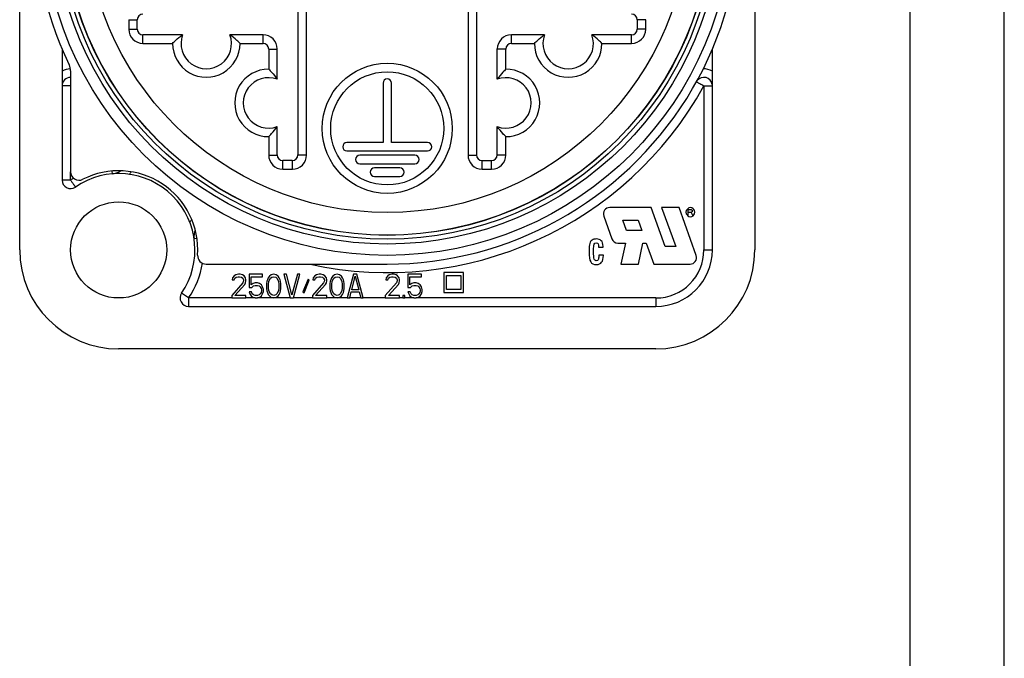
# Model space of a CAD drawing. Units: millimetres. Extents: x 0 to 420, y 0 to 297.
# Drawn here: x 316 to 420, y 140 to 208 of the extents above; entities that cross this region are included whole.
import ezdxf

# ---------------------------------------------------------------- set-up
doc = ezdxf.new("R2010")
doc.units = ezdxf.units.MM
doc.header["$LTSCALE"] = 23.1
doc.layers.get('0').update_dxf_attribs({"linetype": 'CONTINUOUS'})
for name, color, linetype in [('AUSFORMSCHRAEGEN', 7, 'CONTINUOUS'), ('BEZUGSACHSEN', 7, 'CONTINUOUS'), ('BOHRUNGEN', 7, 'CONTINUOUS'), ('BZ-KURVEN', 7, 'CONTINUOUS'), ('RUNDUNGEN', 7, 'CONTINUOUS')]:
    doc.layers.add(name, color=color, linetype=linetype)

msp = doc.modelspace()

# ---------------------------------------------------------------- linework, layer by layer
at = {"color": 7, "linetype": 'CONTINUOUS'}
for p, q in [((420, 0), (420, 297)), ((410, 10), (410, 287)), ((345.0491, 216.807), (345.0491, 193.5513)), ((363.9993, 216.807), (363.9993, 193.5513)), ((327.9993, 206.9013), (327.9993, 207.9011)), ((381.0491, 207.9011), (381.0491, 206.9013)), ((332.8144, 206.3013), (328.5993, 206.3013)), ((332.8068, 206.296), (332.8144, 206.3013)), ((341.3494, 206.3013), (337.834, 206.3013)), ((337.8416, 206.296), (337.834, 206.3013)), ((371.2144, 206.3013), (367.699, 206.3013)), ((371.2068, 206.296), (371.2144, 206.3013)), ((380.4491, 206.3013), (376.234, 206.3013)), ((376.2416, 206.296), (376.234, 206.3013)), ((342.8493, 201.586), (342.8493, 204.8013)), ((366.1991, 201.586), (366.1991, 204.8013)), ((389.0242, 183.4762), (389.0242, 204.7792)), ((320.9242, 202.4765), (320.9242, 191.7738)), ((342.844, 201.5936), (342.8493, 201.586)), ((354.0742, 201.1762), (354.0742, 194.8762)), ((354.9742, 194.8762), (354.9742, 201.1762)), ((366.2044, 201.5936), (366.1991, 201.586)), ((342.844, 196.5587), (342.8493, 196.5663)), ((342.8493, 193.5513), (342.8493, 196.5663)), ((366.1991, 193.5513), (366.1991, 196.5663)), ((366.2044, 196.5587), (366.1991, 196.5663)), ((354.0742, 194.8762), (350.2492, 194.8762)), ((358.7992, 194.8762), (354.9742, 194.8762)), ((350.2492, 193.9762), (358.7992, 193.9762)), ((357.4492, 193.5262), (351.5992, 193.5262)), ((344.4491, 192.9513), (343.4493, 192.9513)), ((351.5992, 192.6262), (357.4492, 192.6262)), ((364.5993, 192.9513), (365.5991, 192.9513)), ((355.8742, 192.1762), (353.1742, 192.1762)), ((353.1742, 191.2762), (355.8742, 191.2762)), ((377.4964, 187.0741), (378.3642, 184.6441)), ((382.5142, 187.9762), (378.132, 187.9762)), ((384.021, 183.8362), (382.5142, 187.9762)), ((385.4842, 187.9762), (383.6242, 187.9762)), ((383.6242, 187.9762), (385.131, 183.8362)), ((387.2944, 182.877), (385.4842, 187.9762)), ((379.5163, 186.6262), (381.1363, 186.6262)), ((379.902, 185.5462), (379.5163, 186.6262)), ((381.1363, 186.6262), (381.522, 185.5462)), ((381.522, 185.5462), (379.902, 185.5462)), ((378.9999, 184.1962), (379.7889, 184.1962)), ((379.7889, 184.1962), (379.317, 181.9762)), ((381.177, 181.9762), (381.6489, 184.1962)), ((381.6489, 184.1962), (382.0042, 184.1962)), ((382.0042, 184.1962), (382.797, 181.9762)), ((376.9532, 183.7902), (376.9532, 183.7594)), ((376.9532, 183.7594), (377.4355, 183.7594)), ((376.9729, 182.9344), (376.9713, 182.8559)), ((377.4552, 182.9344), (376.9729, 182.9344)), ((377.4355, 183.7594), (377.4322, 183.8551)), ((377.4552, 182.8815), (377.4552, 182.9344)), ((385.131, 183.8362), (384.021, 183.8362)), ((335.3048, 181.9762), (354.5242, 181.9762)), ((379.317, 181.9762), (381.177, 181.9762)), ((382.797, 181.9762), (386.6583, 181.9762)), ((338.4442, 180.8426), (338.2762, 180.7353)), ((338.7382, 180.8962), (338.4442, 180.8426)), ((338.9062, 180.8962), (338.7382, 180.8962)), ((339.1582, 180.8426), (338.9062, 180.8962)), ((339.3262, 180.7353), (339.1582, 180.8426)), ((341.3002, 180.8962), (339.8722, 180.8962)), ((339.8722, 180.8962), (339.8722, 179.5021)), ((341.3002, 180.6281), (341.3002, 180.8962)), ((342.2242, 180.8426), (342.0142, 180.6817)), ((342.4762, 180.8962), (342.2242, 180.8426)), ((342.7282, 180.8426), (342.4762, 180.8962)), ((342.9382, 180.6817), (342.7282, 180.8426)), ((343.8202, 180.8962), (343.5682, 180.8962)), ((343.5682, 180.8962), (344.2402, 178.3762)), ((344.4082, 178.6979), (343.8202, 180.8962)), ((344.9962, 180.8962), (344.4082, 178.6979)), ((344.5762, 178.3762), (345.2482, 180.8962)), ((345.2482, 180.8962), (344.9962, 180.8962)), ((347.0122, 180.8426), (346.8442, 180.7353)), ((347.3062, 180.8962), (347.0122, 180.8426)), ((347.4742, 180.8962), (347.3062, 180.8962)), ((347.7262, 180.8426), (347.4742, 180.8962)), ((347.8942, 180.7353), (347.7262, 180.8426)), ((348.9442, 180.8426), (348.7342, 180.6817)), ((349.1962, 180.8962), (348.9442, 180.8426)), ((349.4482, 180.8426), (349.1962, 180.8962)), ((349.6582, 180.6817), (349.4482, 180.8426)), ((350.9602, 180.8962), (350.2882, 178.3762)), ((351.2962, 180.8962), (350.9602, 180.8962)), ((351.9682, 178.3762), (351.2962, 180.8962)), ((354.7402, 180.8426), (354.5722, 180.7353)), ((355.0342, 180.8962), (354.7402, 180.8426)), ((355.2022, 180.8962), (355.0342, 180.8962)), ((355.4542, 180.8426), (355.2022, 180.8962)), ((355.6222, 180.7353), (355.4542, 180.8426)), ((358.1422, 180.8962), (356.7142, 180.8962)), ((356.7142, 180.8962), (356.7142, 179.5021)), ((358.1422, 180.6281), (358.1422, 180.8962)), ((362.6242, 181.0762), (360.5242, 181.0762)), ((360.5242, 181.0762), (360.5242, 178.9762)), ((360.8242, 180.7762), (362.3242, 180.7762)), ((360.8242, 179.2762), (360.8242, 180.7762)), ((362.3242, 180.7762), (362.3242, 179.2762)), ((362.6242, 178.9762), (362.6242, 181.0762)), ((339.2002, 179.9847), (338.0242, 178.6443)), ((338.1082, 180.5209), (338.0662, 180.3064)), ((338.0662, 180.3064), (338.2762, 180.3064)), ((338.2762, 180.7353), (338.1082, 180.5209)), ((338.2762, 180.3064), (338.3602, 180.4672)), ((338.3602, 180.4672), (338.4862, 180.5745)), ((338.3602, 178.6443), (339.4102, 179.8238)), ((338.4862, 180.5745), (338.6962, 180.6281)), ((338.6962, 180.6281), (338.8642, 180.6281)), ((338.8642, 180.6281), (339.0742, 180.5745)), ((339.0742, 180.5745), (339.2002, 180.4672)), ((339.2002, 180.4672), (339.2842, 180.3064)), ((339.2842, 180.1992), (339.2002, 179.9847)), ((339.2842, 180.3064), (339.2842, 180.1992)), ((339.4942, 180.5209), (339.3262, 180.7353)), ((339.4102, 179.8238), (339.4942, 179.9847)), ((339.5362, 180.3064), (339.4942, 180.5209)), ((339.4942, 179.9847), (339.5362, 180.1992)), ((339.5362, 180.1992), (339.5362, 180.3064)), ((340.0822, 180.6281), (341.3002, 180.6281)), ((340.0822, 179.7702), (340.0822, 180.6281)), ((340.2922, 179.9311), (340.0822, 179.7702)), ((340.5022, 179.9847), (340.2922, 179.9311)), ((340.3342, 179.663), (340.5022, 179.7166)), ((340.7542, 179.9847), (340.5022, 179.9847)), ((340.5022, 179.7166), (340.7542, 179.7166)), ((340.9642, 179.9311), (340.7542, 179.9847)), ((340.7542, 179.7166), (340.9222, 179.663)), ((341.1742, 179.7702), (340.9642, 179.9311)), ((341.3002, 179.5557), (341.1742, 179.7702)), ((341.7622, 180.1455), (341.7202, 179.8774)), ((341.7202, 179.8774), (341.7202, 179.3949)), ((341.8042, 180.3064), (341.7622, 180.1455)), ((341.8882, 180.5209), (341.8042, 180.3064)), ((342.0142, 180.6817), (341.8882, 180.5209)), ((341.9302, 179.8238), (341.9722, 180.1455)), ((341.9302, 179.4485), (341.9302, 179.8238)), ((341.9722, 180.1455), (342.1402, 180.4672)), ((342.1402, 180.4672), (342.2662, 180.5745)), ((342.2662, 180.5745), (342.4762, 180.6281)), ((342.4762, 180.6281), (342.6862, 180.5745)), ((342.6862, 180.5745), (342.8122, 180.4672)), ((342.8122, 180.4672), (342.9802, 180.1455)), ((343.0642, 180.5209), (342.9382, 180.6817)), ((342.9802, 180.1455), (343.0222, 179.8238)), ((343.0222, 179.8238), (343.0222, 179.4485)), ((343.1482, 180.3064), (343.0642, 180.5209)), ((343.1902, 180.1455), (343.1482, 180.3064)), ((343.2322, 179.8774), (343.1902, 180.1455)), ((343.2322, 179.3949), (343.2322, 179.8774)), ((346.1302, 180.36), (345.5842, 179.0196)), ((345.7102, 178.9123), (346.2562, 180.2528)), ((346.2562, 180.2528), (346.1302, 180.36)), ((347.7682, 179.9847), (346.5922, 178.6443)), ((346.6762, 180.5209), (346.6342, 180.3064)), ((346.6342, 180.3064), (346.8442, 180.3064)), ((346.8442, 180.7353), (346.6762, 180.5209)), ((346.8442, 180.3064), (346.9282, 180.4672)), ((346.9282, 180.4672), (347.0542, 180.5745)), ((346.9282, 178.6443), (347.9782, 179.8238)), ((347.0542, 180.5745), (347.2642, 180.6281)), ((347.2642, 180.6281), (347.4322, 180.6281)), ((347.4322, 180.6281), (347.6422, 180.5745)), ((347.6422, 180.5745), (347.7682, 180.4672)), ((347.7682, 180.4672), (347.8522, 180.3064)), ((347.8522, 180.1992), (347.7682, 179.9847)), ((347.8522, 180.3064), (347.8522, 180.1992)), ((348.0622, 180.5209), (347.8942, 180.7353)), ((347.9782, 179.8238), (348.0622, 179.9847)), ((348.1042, 180.3064), (348.0622, 180.5209)), ((348.0622, 179.9847), (348.1042, 180.1992)), ((348.1042, 180.1992), (348.1042, 180.3064)), ((348.4822, 180.1455), (348.4402, 179.8774)), ((348.4402, 179.8774), (348.4402, 179.3949)), ((348.5242, 180.3064), (348.4822, 180.1455)), ((348.6082, 180.5209), (348.5242, 180.3064)), ((348.7342, 180.6817), (348.6082, 180.5209)), ((348.6502, 179.8238), (348.6922, 180.1455)), ((348.6502, 179.4485), (348.6502, 179.8238)), ((348.6922, 180.1455), (348.8602, 180.4672)), ((348.8602, 180.4672), (348.9862, 180.5745)), ((348.9862, 180.5745), (349.1962, 180.6281)), ((349.1962, 180.6281), (349.4062, 180.5745)), ((349.4062, 180.5745), (349.5322, 180.4672)), ((349.5322, 180.4672), (349.7002, 180.1455)), ((349.7842, 180.5209), (349.6582, 180.6817)), ((349.7002, 180.1455), (349.7422, 179.8238)), ((349.7422, 179.8238), (349.7422, 179.4485)), ((349.8682, 180.3064), (349.7842, 180.5209)), ((349.9102, 180.1455), (349.8682, 180.3064)), ((349.9522, 179.8774), (349.9102, 180.1455)), ((349.9522, 179.3949), (349.9522, 179.8774)), ((350.7502, 179.234), (351.1282, 180.6817)), ((351.1282, 180.6817), (351.5062, 179.234)), ((355.4962, 179.9847), (354.3202, 178.6443)), ((354.4042, 180.5209), (354.3622, 180.3064)), ((354.3622, 180.3064), (354.5722, 180.3064)), ((354.5722, 180.7353), (354.4042, 180.5209)), ((354.5722, 180.3064), (354.6562, 180.4672)), ((354.6562, 180.4672), (354.7822, 180.5745)), ((354.6562, 178.6443), (355.7062, 179.8238)), ((354.7822, 180.5745), (354.9922, 180.6281)), ((354.9922, 180.6281), (355.1602, 180.6281)), ((355.1602, 180.6281), (355.3702, 180.5745)), ((355.3702, 180.5745), (355.4962, 180.4672)), ((355.4962, 180.4672), (355.5802, 180.3064)), ((355.5802, 180.1992), (355.4962, 179.9847)), ((355.5802, 180.3064), (355.5802, 180.1992)), ((355.7902, 180.5209), (355.6222, 180.7353)), ((355.7062, 179.8238), (355.7902, 179.9847)), ((355.8322, 180.3064), (355.7902, 180.5209)), ((355.7902, 179.9847), (355.8322, 180.1992)), ((355.8322, 180.1992), (355.8322, 180.3064)), ((356.9242, 180.6281), (358.1422, 180.6281)), ((356.9242, 179.7702), (356.9242, 180.6281)), ((357.1342, 179.9311), (356.9242, 179.7702)), ((357.3442, 179.9847), (357.1342, 179.9311)), ((357.1762, 179.663), (357.3442, 179.7166)), ((357.5962, 179.9847), (357.3442, 179.9847)), ((357.3442, 179.7166), (357.5962, 179.7166)), ((357.8062, 179.9311), (357.5962, 179.9847)), ((357.5962, 179.7166), (357.7642, 179.663)), ((358.0162, 179.7702), (357.8062, 179.9311)), ((358.1422, 179.5557), (358.0162, 179.7702)), ((339.8722, 179.5021), (340.1662, 179.5021)), ((340.1242, 179.0196), (339.8722, 179.0196)), ((339.8722, 179.0196), (339.9562, 178.8051)), ((339.9562, 178.8051), (340.0822, 178.5906)), ((340.2082, 178.8051), (340.1242, 179.0196)), ((340.1662, 179.5021), (340.3342, 179.663)), ((340.3342, 178.6979), (340.2082, 178.8051)), ((340.5022, 178.6443), (340.3342, 178.6979)), ((340.9222, 178.6979), (340.7542, 178.6443)), ((340.9222, 179.663), (341.0482, 179.5557)), ((341.0482, 178.8051), (340.9222, 178.6979)), ((341.0482, 179.5557), (341.1322, 179.3949)), ((341.1322, 178.966), (341.0482, 178.8051)), ((341.1322, 179.3949), (341.1742, 179.234)), ((341.1742, 179.1268), (341.1322, 178.966)), ((341.1742, 179.234), (341.1742, 179.1268)), ((341.1742, 178.5906), (341.3002, 178.8051)), ((341.3842, 179.2877), (341.3002, 179.5557)), ((341.3002, 178.8051), (341.3842, 179.0732)), ((341.3842, 179.0732), (341.3842, 179.2877)), ((341.7202, 179.3949), (341.7622, 179.1268)), ((341.7622, 179.1268), (341.8042, 178.966)), ((341.8042, 178.966), (341.8882, 178.7515)), ((341.8882, 178.7515), (342.0142, 178.5906)), ((341.9722, 179.1268), (341.9302, 179.4485)), ((342.1402, 178.8051), (341.9722, 179.1268)), ((342.2662, 178.6979), (342.1402, 178.8051)), ((342.4762, 178.6443), (342.2662, 178.6979)), ((342.6862, 178.6979), (342.4762, 178.6443)), ((342.8122, 178.8051), (342.6862, 178.6979)), ((342.9802, 179.1268), (342.8122, 178.8051)), ((342.9382, 178.5906), (343.0642, 178.7515)), ((343.0222, 179.4485), (342.9802, 179.1268)), ((343.0642, 178.7515), (343.1482, 178.966)), ((343.1482, 178.966), (343.1902, 179.1268)), ((343.1902, 179.1268), (343.2322, 179.3949)), ((345.5842, 179.0196), (345.7102, 178.9123)), ((348.4402, 179.3949), (348.4822, 179.1268)), ((348.4822, 179.1268), (348.5242, 178.966)), ((348.5242, 178.966), (348.6082, 178.7515)), ((348.6082, 178.7515), (348.7342, 178.5906)), ((348.6922, 179.1268), (348.6502, 179.4485)), ((348.8602, 178.8051), (348.6922, 179.1268)), ((348.9862, 178.6979), (348.8602, 178.8051)), ((349.1962, 178.6443), (348.9862, 178.6979)), ((349.4062, 178.6979), (349.1962, 178.6443)), ((349.5322, 178.8051), (349.4062, 178.6979)), ((349.7002, 179.1268), (349.5322, 178.8051)), ((349.6582, 178.5906), (349.7842, 178.7515)), ((349.7422, 179.4485), (349.7002, 179.1268)), ((349.7842, 178.7515), (349.8682, 178.966)), ((349.8682, 178.966), (349.9102, 179.1268)), ((349.9102, 179.1268), (349.9522, 179.3949)), ((350.5402, 178.3762), (350.7082, 179.0196)), ((350.7082, 179.0196), (351.5482, 179.0196)), ((351.5062, 179.234), (350.7502, 179.234)), ((351.5482, 179.0196), (351.7162, 178.3762)), ((356.7142, 179.5021), (357.0082, 179.5021)), ((356.9662, 179.0196), (356.7142, 179.0196)), ((356.7142, 179.0196), (356.7982, 178.8051)), ((356.7982, 178.8051), (356.9242, 178.5906)), ((357.0502, 178.8051), (356.9662, 179.0196)), ((357.0082, 179.5021), (357.1762, 179.663)), ((357.1762, 178.6979), (357.0502, 178.8051)), ((357.3442, 178.6443), (357.1762, 178.6979)), ((357.7642, 178.6979), (357.5962, 178.6443)), ((357.7642, 179.663), (357.8902, 179.5557)), ((357.8902, 178.8051), (357.7642, 178.6979)), ((357.8902, 179.5557), (357.9742, 179.3949)), ((357.9742, 178.966), (357.8902, 178.8051)), ((357.9742, 179.3949), (358.0162, 179.234)), ((358.0162, 179.1268), (357.9742, 178.966)), ((358.0162, 179.234), (358.0162, 179.1268)), ((358.0162, 178.5906), (358.1422, 178.8051)), ((358.2262, 179.2877), (358.1422, 179.5557)), ((358.1422, 178.8051), (358.2262, 179.0732)), ((358.2262, 179.0732), (358.2262, 179.2877)), ((360.5242, 178.9762), (362.6242, 178.9762)), ((362.3242, 179.2762), (360.8242, 179.2762)), ((338.0242, 178.6443), (338.0242, 178.3762)), ((338.0242, 178.3762), (339.5362, 178.3762)), ((339.5362, 178.6443), (338.3602, 178.6443)), ((339.5362, 178.3762), (339.5362, 178.6443)), ((340.0822, 178.5906), (340.2922, 178.4298)), ((340.2922, 178.4298), (340.5022, 178.3762)), ((340.7542, 178.6443), (340.5022, 178.6443)), ((340.5022, 178.3762), (340.7542, 178.3762)), ((340.7542, 178.3762), (340.9642, 178.4298)), ((340.9642, 178.4298), (341.1742, 178.5906)), ((342.0142, 178.5906), (342.2242, 178.4298)), ((342.2242, 178.4298), (342.4762, 178.3762)), ((342.4762, 178.3762), (342.7282, 178.4298)), ((342.7282, 178.4298), (342.9382, 178.5906)), ((344.2402, 178.3762), (344.5762, 178.3762)), ((346.5922, 178.6443), (346.5922, 178.3762)), ((346.5922, 178.3762), (348.1042, 178.3762)), ((348.1042, 178.6443), (346.9282, 178.6443)), ((348.1042, 178.3762), (348.1042, 178.6443)), ((348.7342, 178.5906), (348.9442, 178.4298)), ((348.9442, 178.4298), (349.1962, 178.3762)), ((349.1962, 178.3762), (349.4482, 178.4298)), ((349.4482, 178.4298), (349.6582, 178.5906)), ((350.2882, 178.3762), (350.5402, 178.3762)), ((351.7162, 178.3762), (351.9682, 178.3762)), ((354.3202, 178.6443), (354.3202, 178.3762)), ((354.3202, 178.3762), (355.8322, 178.3762)), ((355.8322, 178.6443), (354.6562, 178.6443)), ((355.8322, 178.3762), (355.8322, 178.6443)), ((356.3782, 178.6443), (356.1682, 178.6443)), ((356.1682, 178.6443), (356.1682, 178.3762)), ((356.1682, 178.3762), (356.3782, 178.3762)), ((356.3782, 178.3762), (356.3782, 178.6443)), ((356.9242, 178.5906), (357.1342, 178.4298)), ((357.1342, 178.4298), (357.3442, 178.3762)), ((357.5962, 178.6443), (357.3442, 178.6443)), ((357.3442, 178.3762), (357.5962, 178.3762)), ((357.5962, 178.3762), (357.8062, 178.4298)), ((357.8062, 178.4298), (358.0162, 178.5906))]:
    msp.add_line(p, q, dxfattribs=at)
at = {"color": 9, "linetype": 'CONTINUOUS'}
for p, q in [((327.994, 207.9064), (327.9993, 207.9011)), ((327.994, 206.8959), (327.9993, 206.9013)), ((381.0544, 207.9064), (381.0491, 207.9011)), ((381.0544, 206.8959), (381.0491, 206.9013)), ((328.594, 206.296), (328.5993, 206.3013)), ((341.3441, 206.296), (341.3494, 206.3013)), ((367.699, 206.3013), (367.7043, 206.296)), ((380.4544, 206.296), (380.4491, 206.3013)), ((342.844, 204.796), (342.8493, 204.8013)), ((366.1991, 204.8013), (366.2044, 204.796)), ((342.844, 193.5459), (342.8493, 193.5513)), ((345.0544, 193.5459), (345.0491, 193.5513)), ((363.9993, 193.5513), (363.994, 193.5459)), ((343.444, 192.946), (343.4493, 192.9513)), ((344.4544, 192.946), (344.4491, 192.9513)), ((364.5993, 192.9513), (364.594, 192.946))]:
    msp.add_line(p, q, dxfattribs=at)
for radius in [34.4305, 32.0309]:
    msp.add_circle((354.5242, 219.4762), radius, dxfattribs=at)
at = {"color": 7, "linetype": 'CONTINUOUS'}
for radius in [6.9, 6]:
    msp.add_circle((354.5242, 196.3762), radius, dxfattribs=at)
for centre, radius, start, end in [((354.5242, 219.4762), 37.5, 90, 205.841933), ((354.5242, 219.4762), 37.5, 270, 25.841933), ((335.3242, 205.3762), 2.6749, 159.766519, 20.233481), ((373.7242, 205.3762), 2.6749, 159.766519, 20.233481), ((319.4242, 202.4765), 1.5, 0, 25.841933), ((341.9242, 199.0762), 2.6749, 69.766519, 290.233481), ((367.1242, 199.0762), 2.6749, 249.766519, 110.233481), ((354.5242, 201.1762), 0.45, 0, 180), ((350.2492, 194.4262), 0.45, 90, 270), ((358.7992, 194.4262), 0.45, 270, 90), ((351.5992, 193.0762), 0.45, 90, 270), ((357.4492, 193.0762), 0.45, 270, 90), ((321.8242, 191.7738), 0.9, 180, 296.847213), ((326.0242, 183.4762), 8.4, 356.300929, 116.847213), ((353.1742, 191.7262), 0.45, 90, 270), ((355.8742, 191.7262), 0.45, 270, 90), ((378.132, 187.3012), 0.675, 90, 199.653537), ((378.9999, 184.8712), 0.675, 199.653537, 270), ((335.3048, 182.8762), 0.9, 176.300929, 270), ((383.0242, 183.4762), 6, 270, 360), ((386.6583, 182.6512), 0.675, 270, 19.544862)]:
    msp.add_arc(centre, radius, start, end, dxfattribs=at)
for centre, major_axis, start_param, end_param in [((328.5993, 207.901), (-0.4243, 0.4243), -0.78536009, 0.78536009), ((380.4491, 207.901), (0.4243, 0.4243), -0.78536009, 0.78536009), ((328.5993, 206.9013), (-0.4243, -0.4243), -0.78536009, 0.78536009), ((380.4491, 206.9013), (0.4243, -0.4243), -0.78536009, 0.78536009), ((341.3493, 204.8012), (-1.0607, -1.0607), 2.35623257, 3.92695274), ((367.6992, 204.8012), (1.0607, -1.0607), 2.35623257, 3.92695274), ((343.4493, 193.5513), (-0.4243, -0.4243), -0.78536009, 0.78536009), ((344.4491, 193.5513), (0.4243, -0.4243), -0.78536009, 0.78536009), ((364.5993, 193.5513), (0.4243, 0.4243), 2.35623257, 3.92695274), ((365.5991, 193.5513), (0.4243, -0.4243), -0.78536009, 0.78536009)]:
    msp.add_ellipse(centre, major_axis=major_axis, ratio=0.99992385, start_param=start_param, end_param=end_param, dxfattribs=at)
for points in [[(376.0086, 184.1744), (375.9624, 184.0174), (375.9394, 183.7236), (375.9394, 183.2897)], [(376.2627, 184.5227), (376.1396, 184.4461), (376.0543, 184.33), (376.0086, 184.1744)], [(376.6973, 184.6374), (376.53, 184.6374), (376.384, 184.5981), (376.2627, 184.5227)], [(376.4217, 183.3871), (376.4217, 183.7458), (376.4398, 183.9764), (376.4787, 184.0773)], [(376.4787, 184.0773), (376.5169, 184.1762), (376.5907, 184.2275), (376.7006, 184.2275)], [(377.2354, 184.4581), (377.114, 184.5776), (376.9335, 184.6374), (376.6973, 184.6374)], [(376.7006, 184.2275), (376.7974, 184.2275), (376.863, 184.1882), (376.8988, 184.1112)], [(376.8988, 184.1112), (376.9352, 184.0327), (376.9532, 183.9268), (376.9532, 183.7902)], [(377.4322, 183.8551), (377.4224, 184.1369), (377.3568, 184.3385), (377.2354, 184.4581)], [(375.9394, 183.2897), (375.9394, 182.7585), (375.9968, 182.3981), (376.1117, 182.2085)], [(376.4833, 182.5088), (376.4414, 182.6253), (376.4217, 182.9173), (376.4217, 183.3871)], [(376.74, 181.9249), (377.2157, 181.9249), (377.4552, 182.2426), (377.4552, 182.8815)], [(376.9713, 182.8559), (376.9663, 182.6475), (376.9434, 182.5074), (376.9011, 182.4388)], [(376.1117, 182.2085), (376.2265, 182.0189), (376.4348, 181.9249), (376.74, 181.9249)], [(376.7088, 182.3349), (376.6005, 182.3349), (376.5251, 182.393), (376.4833, 182.5088)], [(376.9011, 182.4388), (376.8581, 182.369), (376.7941, 182.3349), (376.7088, 182.3349)]]:
    msp.add_open_spline(points, degree=3, dxfattribs=at)
at = {"layer": 'AUSFORMSCHRAEGEN', "color": 7, "linetype": 'CONTINUOUS'}
for p, q in [((315.5242, 183.4762), (315.5242, 255.4762)), ((393.5242, 255.4762), (393.5242, 183.4762)), ((383.0242, 172.9762), (326.0242, 172.9762))]:
    msp.add_line(p, q, dxfattribs=at)
for centre, start, end in [((326.0242, 183.4762), 180, 270), ((383.0242, 183.4762), 270, 360)]:
    msp.add_arc(centre, 10.5, start, end, dxfattribs=at)
at = {"layer": 'BEZUGSACHSEN', "color": 7, "linetype": 'CONTINUOUS'}
for radius in [34.875, 34.4522]:
    msp.add_circle((354.5242, 219.4762), radius, dxfattribs=at)
at = {"layer": 'BOHRUNGEN', "color": 7, "linetype": 'CONTINUOUS'}
msp.add_circle((326.0242, 183.4762), 5.1, dxfattribs=at)
at = {"layer": 'BZ-KURVEN', "color": 4, "linetype": 'CONTINUOUS'}
for p, q in [((386.2531, 187.6462), (386.2133, 187.4812)), ((386.2133, 187.4812), (386.2531, 187.3162)), ((386.3326, 187.7699), (386.2531, 187.6462)), ((386.2531, 187.3162), (386.3326, 187.1924)), ((386.4122, 187.8524), (386.3326, 187.7699)), ((386.3326, 187.1924), (386.4122, 187.1099)), ((386.5315, 187.9349), (386.4122, 187.8524)), ((386.4122, 187.1099), (386.5315, 187.0274)), ((386.452, 187.7699), (386.7702, 187.7699)), ((386.452, 187.1512), (386.452, 187.7699)), ((386.7702, 187.4399), (386.452, 187.4399)), ((386.6906, 187.9762), (386.5315, 187.9349)), ((386.5315, 187.0274), (386.6906, 186.9862)), ((386.8497, 187.9349), (386.6906, 187.9762)), ((386.6906, 186.9862), (386.8497, 187.0274)), ((386.7702, 187.7699), (386.8895, 187.6874)), ((386.8895, 187.5224), (386.7702, 187.4399)), ((386.7702, 187.4399), (386.9293, 187.1512)), ((386.9691, 187.8524), (386.8497, 187.9349)), ((386.8497, 187.0274), (386.9691, 187.1099)), ((386.8895, 187.6874), (386.8895, 187.5224)), ((387.0486, 187.7699), (386.9691, 187.8524)), ((386.9691, 187.1099), (387.0486, 187.1924)), ((387.1282, 187.6462), (387.0486, 187.7699)), ((387.0486, 187.1924), (387.1282, 187.3162)), ((387.168, 187.4812), (387.1282, 187.6462)), ((387.1282, 187.3162), (387.168, 187.4812))]:
    msp.add_line(p, q, dxfattribs=at)
at = {"layer": 'RUNDUNGEN', "color": 9, "linetype": 'CONTINUOUS'}
for p, q in [((345.9544, 193.5459), (345.9544, 215.9713)), ((363.094, 215.9713), (363.094, 193.5459)), ((327.094, 207.9064), (327.094, 206.8959)), ((327.094, 207.9064), (327.994, 207.9064)), ((327.094, 206.8959), (327.994, 206.8959)), ((381.9544, 207.9064), (381.0544, 207.9064)), ((381.9544, 206.8959), (381.0544, 206.8959)), ((381.9544, 206.8959), (381.9544, 207.9064)), ((328.594, 205.396), (328.594, 206.296)), ((341.3441, 205.396), (341.3441, 206.296)), ((367.7043, 205.396), (367.7043, 206.296)), ((380.4544, 205.396), (380.4544, 206.296)), ((328.594, 205.396), (331.7441, 205.396)), ((338.9043, 205.396), (341.3441, 205.396)), ((341.944, 204.796), (341.944, 202.6563)), ((341.944, 204.796), (342.844, 204.796)), ((367.1044, 204.796), (366.2044, 204.796)), ((367.1044, 202.6563), (367.1044, 204.796)), ((367.7043, 205.396), (370.1441, 205.396)), ((377.3043, 205.396), (380.4544, 205.396)), ((320.9242, 200.8859), (320.0242, 200.8859)), ((388.1242, 200.8859), (389.0242, 200.8859)), ((388.1242, 200.8859), (388.1242, 183.4762)), ((341.944, 195.4961), (341.944, 193.5459)), ((367.1044, 193.5459), (367.1044, 195.4961)), ((341.944, 193.5459), (342.844, 193.5459)), ((345.9544, 193.5459), (345.0544, 193.5459)), ((363.094, 193.5459), (363.994, 193.5459)), ((367.1044, 193.5459), (366.2044, 193.5459)), ((343.444, 192.046), (343.444, 192.946)), ((344.4544, 192.046), (344.4544, 192.946)), ((364.594, 192.046), (364.594, 192.946)), ((365.6044, 192.046), (365.6044, 192.946)), ((320.9242, 190.8916), (320.9242, 191.7738)), ((325.3037, 191.8451), (325.3294, 191.5463)), ((343.444, 192.046), (344.4544, 192.046)), ((364.594, 192.046), (365.6044, 192.046)), ((320.9242, 190.8917), (320.0242, 190.8917)), ((334.3292, 184.6943), (334.0385, 184.6517)), ((388.1242, 183.4762), (389.0242, 183.4762)), ((333.4397, 178.3762), (332.6982, 178.8862)), ((338.0242, 178.3762), (333.4397, 178.3762)), ((333.4397, 178.3762), (333.4397, 177.4762)), ((340.5022, 178.3762), (339.5362, 178.3762)), ((344.2402, 178.3762), (340.7542, 178.3762)), ((346.5922, 178.3762), (344.5762, 178.3762)), ((350.2882, 178.3762), (348.1042, 178.3762)), ((351.7162, 178.3762), (350.5402, 178.3762)), ((354.3202, 178.3762), (351.9682, 178.3762)), ((356.1682, 178.3762), (355.8322, 178.3762)), ((357.3442, 178.3762), (356.3782, 178.3762)), ((383.0242, 178.3762), (357.5962, 178.3762)), ((383.0242, 178.3762), (383.0242, 177.4762))]:
    msp.add_line(p, q, dxfattribs=at)
at = {"layer": 'RUNDUNGEN', "color": 7, "linetype": 'CONTINUOUS'}
for p, q in [((320.0242, 204.7792), (320.0242, 190.8917)), ((333.4397, 177.4762), (383.0242, 177.4762))]:
    msp.add_line(p, q, dxfattribs=at)
at = {"layer": 'RUNDUNGEN', "color": 9, "linetype": 'CONTINUOUS'}
for radius in [36.5792, 35.3794]:
    msp.add_circle((354.5242, 219.4762), radius, dxfattribs=at)
for centre, radius, start, end in [((328.594, 206.896), 1.5, 180.002108, 269.997892), ((380.4544, 206.896), 1.5, 270.002108, 359.997892), ((335.3242, 205.3762), 3.5802, 179.682593, 0.317407), ((341.3441, 204.796), 0.6, 0.000224, 89.999776), ((367.7044, 204.796), 0.6, 90.000244, 179.999756), ((373.7242, 205.3762), 3.5802, 179.682593, 0.317407), ((320.9242, 200.8859), 1.8, 90.508848, 120), ((388.1242, 200.8859), 1.8, 60, 92.503463), ((341.9242, 199.0762), 3.5802, 89.682593, 270.317407), ((367.1242, 199.0762), 3.5802, 269.682593, 90.317407), ((354.5242, 219.4762), 38.4, 257.690234, 331.044976), ((343.444, 193.546), 1.5, 180.002108, 269.997892), ((344.4544, 193.546), 1.5, 270.002108, 359.997892), ((364.594, 193.546), 1.5, 180.002108, 269.997892), ((365.6044, 193.546), 1.5, 270.002108, 359.997892), ((325.175, 193.3397), 2.7, 316.982272, 324.165337), ((326.0242, 183.4762), 9, 122.147126, 124.5184), ((335.8194, 184.9129), 2.7, 139.038046, 146.282757), ((383.0242, 183.4762), 5.1, 270, 360), ((326.0242, 183.4762), 9, 325.481892, 351.003946)]:
    msp.add_arc(centre, radius, start, end, dxfattribs=at)
at = {"layer": 'RUNDUNGEN', "color": 7, "linetype": 'CONTINUOUS'}
for centre, radius, start, end in [((320.9242, 200.8859), 0.9, 90.001291, 180), ((388.1242, 200.8859), 0.9, 9.612386, 141.425512), ((326.0242, 183.4762), 8.1, 325.481892, 124.518108), ((325.175, 193.3397), 1.8, 274.920607, 305.129563), ((320.9242, 190.8917), 0.9, 180, 304.518108), ((335.8194, 184.9129), 1.8, 158.34356, 188.344422), ((333.4397, 178.3762), 0.9, 145.481892, 270)]:
    msp.add_arc(centre, radius, start, end, dxfattribs=at)
for points in [[(331.7441, 205.396), (331.8493, 205.5007), (332.1859, 205.8209), (332.5477, 206.1148), (332.8068, 206.296)], [(338.9043, 205.396), (338.7991, 205.5007), (338.4625, 205.8209), (338.1007, 206.1148), (337.8416, 206.296)], [(370.1441, 205.396), (370.2493, 205.5007), (370.5859, 205.8209), (370.9477, 206.1148), (371.2068, 206.296)], [(377.3043, 205.396), (377.1991, 205.5007), (376.8625, 205.8209), (376.5007, 206.1148), (376.2416, 206.296)], [(341.944, 202.6563), (342.0487, 202.551), (342.369, 202.2145), (342.6629, 201.8526), (342.844, 201.5936)], [(367.1044, 202.6563), (366.9997, 202.551), (366.6794, 202.2145), (366.3856, 201.8526), (366.2044, 201.5936)], [(341.944, 195.4961), (342.0487, 195.6013), (342.369, 195.9379), (342.6629, 196.2997), (342.844, 196.5587)], [(367.1044, 195.4961), (366.9997, 195.6013), (366.6794, 195.9379), (366.3856, 196.2997), (366.2044, 196.5587)]]:
    msp.add_open_spline(points, degree=3, knots=[0, 0, 0, 0, 0.31955019, 1, 1, 1, 1], dxfattribs=at)
at = {"layer": 'RUNDUNGEN', "color": 9, "linetype": 'CONTINUOUS'}
for points, knots in [([(387.3367, 201.3216), (387.3417, 201.3186), (387.3615, 201.3074), (387.3993, 201.2876), (387.4535, 201.2571), (387.5501, 201.2035), (387.6989, 201.1209), (387.9017, 201.0083), (388.0479, 200.9281), (388.1242, 200.8859)], [0, 0, 0, 0, 0.01918974, 0.07602575, 0.14210275, 0.22674256, 0.44408326, 0.70940524, 1, 1, 1, 1]), ([(320.9242, 190.8917), (320.9589, 190.8446), (321.0255, 190.7512), (321.1164, 190.6117), (321.1902, 190.5026), (321.2458, 190.4227), (321.2832, 190.3693), (321.3172, 190.3208), (321.3471, 190.2777), (321.3727, 190.2402), (321.3938, 190.209), (321.4087, 190.1871), (321.4183, 190.1729), (321.4238, 190.165), (321.4281, 190.1587), (321.431, 190.1548), (321.4326, 190.1522), (321.4335, 190.1514), (321.4339, 190.1499), (321.4342, 190.1501)], [0, 0, 0, 0, 0.19480965, 0.38223116, 0.55503571, 0.6338721, 0.70660748, 0.77256465, 0.83108561, 0.88160359, 0.92365895, 0.95679915, 0.96991132, 0.98068649, 0.98910376, 0.99514224, 0.99726291, 0.99878108, 1, 1, 1, 1])]:
    msp.add_open_spline(points, degree=3, knots=knots, dxfattribs=at)

doc.saveas('drawing.dxf')
